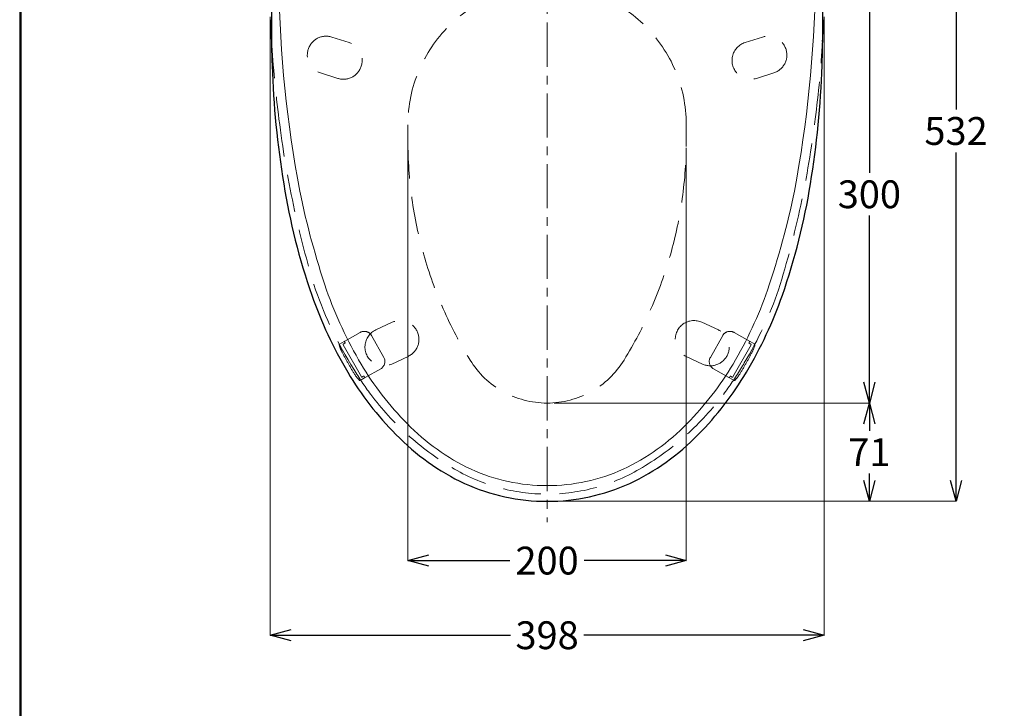
# Model space of a CAD drawing. Units: millimetres. Extents: x 4077 to 5277, y 779 to 2501.
# Drawn here: x 4077 to 4784, y 1504 to 1999 of the extents above; entities that cross this region are included whole.
import ezdxf

# ---------------------------------------------------------------- set-up
doc = ezdxf.new("R2010")
doc.units = ezdxf.units.MM
doc.linetypes.add('CENTER', pattern=[50.8, 31.75, -6.35, 6.35, -6.35])
doc.linetypes.add('DASHED', pattern=[40.460526, 26.973684, -13.486842])
doc.layers.add('中心線', color=2, linetype='CENTER', lineweight=5)
doc.layers.add('標註線', color=7, linetype='Continuous', lineweight=9)
doc.layers.add('繪圖線', color=7, linetype='Continuous')
doc.layers.get('0').off()
doc.styles.get("Standard").update_dxf_attribs({"font": 'msjh.ttf', "height": 20})
doc.dimstyles.get("Standard").update_dxf_attribs({"dimtxt": 20, "dimasz": 15, "dimexe": 0, "dimexo": 5, "dimgap": 5, "dimtad": 0, "dimtih": 1, "dimtoh": 1, "dimdec": 1, "dimdsep": 46, "dimtxsty": 'Standard', "dimblk": 'OPEN30', "dimcen": 0.09, "dimclrt": 256, "dimadec": 0, "dimazin": 2, "dimtfac": 1, "dimtdec": 1, "dimtofl": 0, "dimtmove": 1, "dimatfit": 3, "dimldrblk": 'OPEN30', "dimfxl": 0, "dimtolj": 1, "dimtzin": 0, "dimlwe": 9, "dimarcsym": 0})

# ---------------------------------------------------------------- blocks, each defined once
blk = doc.blocks.new('_Open30')
at = {"color": 0, "linetype": 'ByBlock', "lineweight": -2}
for p, q in [((-1, 0.268), (0, 0)), ((0, 0), (-1, -0.268)), ((0, 0), (-1, 0))]:
    blk.add_line(p, q, dxfattribs=at)
blk = doc.blocks.new('*D12')
at = {"layer": '標註線', "color": 0, "lineweight": 9}
for p, q in [((4460.61, 2023.66), (4687.18, 2023.66)), ((4460.61, 1723.66), (4687.18, 1723.66))]:
    blk.add_line(p, q, dxfattribs=at)
at = {"layer": '標註線', "color": 0, "lineweight": -2}
for p, q in [((4687.18, 2008.66), (4687.18, 1889)), ((4687.18, 1738.66), (4687.18, 1858.33))]:
    blk.add_line(p, q, dxfattribs=at)
at = {"layer": '標註線', "color": 0, "lineweight": -2, "xscale": 15, "yscale": 15, "zscale": 15}
for p, rotation in [((4687.18, 2023.66), 90), ((4687.18, 1723.66), 270)]:
    blk.add_blockref('_Open30', p, dxfattribs=dict(at, rotation=rotation))
at = {"layer": '標註線', "insert": (4687.18, 1873.66), "char_height": 20, "attachment_point": 5}
blk.add_mtext('\\A1;300', dxfattribs=at)
blk = doc.blocks.new('*D13')
at = {"layer": '標註線', "color": 0, "lineweight": 9}
for p, q in [((4578.9, 1723.66), (4687.18, 1723.66)), ((4460.61, 1653.07), (4687.18, 1653.07))]:
    blk.add_line(p, q, dxfattribs=at)
at = {"layer": '標註線', "color": 0, "lineweight": -2}
for p, q in [((4687.18, 1708.66), (4687.18, 1703.6)), ((4687.18, 1668.07), (4687.18, 1673.14))]:
    blk.add_line(p, q, dxfattribs=at)
at = {"layer": '標註線', "color": 0, "lineweight": -2, "xscale": 15, "yscale": 15, "zscale": 15}
for p, rotation in [((4687.18, 1723.66), 90), ((4687.18, 1653.07), 270)]:
    blk.add_blockref('_Open30', p, dxfattribs=dict(at, rotation=rotation))
at = {"layer": '標註線', "insert": (4687.18, 1688.37), "char_height": 20, "attachment_point": 5}
blk.add_mtext('\\A1;71', dxfattribs=at)
blk = doc.blocks.new('*D14')
at = {"layer": '標註線', "color": 0, "lineweight": 9}
for p, q in [((4674.17, 2185.16), (4749.44, 2185.16)), ((4674.17, 1653.07), (4749.44, 1653.07))]:
    blk.add_line(p, q, dxfattribs=at)
at = {"layer": '標註線', "color": 0, "lineweight": -2}
for p, q in [((4749.44, 2170.16), (4749.44, 1934.46)), ((4749.44, 1668.07), (4749.44, 1903.78))]:
    blk.add_line(p, q, dxfattribs=at)
at = {"layer": '標註線', "color": 0, "lineweight": -2, "xscale": 15, "yscale": 15, "zscale": 15}
for p, rotation in [((4749.44, 2185.16), 90), ((4749.44, 1653.07), 270)]:
    blk.add_blockref('_Open30', p, dxfattribs=dict(at, rotation=rotation))
at = {"layer": '標註線', "insert": (4749.44, 1919.12), "char_height": 20, "attachment_point": 5}
blk.add_mtext('\\A1;532', dxfattribs=at)
blk = doc.blocks.new('*D15')
at = {"layer": '標註線', "color": 0, "lineweight": 9}
for p, q in [((4355.61, 1912.86), (4355.61, 1610.48)), ((4555.61, 1907.05), (4555.61, 1610.48))]:
    blk.add_line(p, q, dxfattribs=at)
at = {"layer": '標註線', "color": 0, "lineweight": -2}
for p, q in [((4370.61, 1610.48), (4428.88, 1610.48)), ((4540.61, 1610.48), (4482.35, 1610.48))]:
    blk.add_line(p, q, dxfattribs=at)
at = {"layer": '標註線', "color": 0, "lineweight": -2, "xscale": 15, "yscale": 15, "zscale": 15, "rotation": 180}
blk.add_blockref('_Open30', (4355.61, 1610.48), dxfattribs=at)
at = {"layer": '標註線', "color": 0, "lineweight": -2, "xscale": 15, "yscale": 15, "zscale": 15}
blk.add_blockref('_Open30', (4555.61, 1610.48), dxfattribs=at)
at = {"layer": '標註線', "insert": (4455.61, 1610.48), "char_height": 20, "attachment_point": 5}
blk.add_mtext('\\A1;200', dxfattribs=at)
blk = doc.blocks.new('*D16')
at = {"layer": '標註線', "color": 0, "lineweight": 9}
for p, q in [((4256.61, 2001.12), (4256.61, 1556.85)), ((4654.61, 2001.12), (4654.61, 1556.85))]:
    blk.add_line(p, q, dxfattribs=at)
at = {"layer": '標註線', "color": 0, "lineweight": -2}
for p, q in [((4271.61, 1556.85), (4429.23, 1556.85)), ((4639.61, 1556.85), (4482, 1556.85))]:
    blk.add_line(p, q, dxfattribs=at)
at = {"layer": '標註線', "color": 0, "lineweight": -2, "xscale": 15, "yscale": 15, "zscale": 15, "rotation": 180}
blk.add_blockref('_Open30', (4256.61, 1556.85), dxfattribs=at)
at = {"layer": '標註線', "color": 0, "lineweight": -2, "xscale": 15, "yscale": 15, "zscale": 15}
blk.add_blockref('_Open30', (4654.61, 1556.85), dxfattribs=at)
at = {"layer": '標註線', "insert": (4455.61, 1556.85), "char_height": 20, "attachment_point": 5}
blk.add_mtext('\\A1;398', dxfattribs=at)

msp = doc.modelspace()

# ---------------------------------------------------------------- linework, layer by layer
at = {"layer": '中心線', "linetype": 'CENTER'}
msp.add_line((4455.61, 2200.16), (4455.61, 1638.07), dxfattribs=at)
at = {"layer": '繪圖線', "color": 7, "linetype": 'DASHED', "lineweight": 0}
for p, q in [((4300.88, 1986.61), (4313.28, 1982.7)), ((4597.95, 1982.7), (4610.35, 1986.61)), ((4305.16, 1956.95), (4292.76, 1960.86)), ((4618.47, 1960.86), (4606.07, 1956.95)), ((4355.61, 1923.66), (4355.61, 1912.05)), ((4555.61, 1912.05), (4555.61, 1923.66)), ((4332.54, 1776.17), (4344.32, 1781.66)), ((4566.9, 1781.66), (4578.69, 1776.17)), ((4321.27, 1774.39), (4310.22, 1768.14)), ((4338.31, 1756.46), (4329.45, 1772.12)), ((4581.78, 1772.12), (4572.92, 1756.46)), ((4601.01, 1768.14), (4589.96, 1774.39)), ((4309.7, 1767.84), (4306.4, 1765.98)), ((4322.14, 1742.4), (4309.07, 1765.5)), ((4309.18, 1765.91), (4310.4, 1766.59)), ((4310.52, 1767), (4310.11, 1767.73)), ((4602.16, 1765.5), (4589.09, 1742.4)), ((4601.12, 1767.73), (4600.71, 1767)), ((4600.83, 1766.59), (4602.04, 1765.91)), ((4604.82, 1765.98), (4601.53, 1767.84)), ((4355.73, 1757.19), (4343.95, 1751.7)), ((4567.28, 1751.7), (4555.49, 1757.19)), ((4324.99, 1742.03), (4336.05, 1748.28)), ((4575.18, 1748.28), (4586.24, 1742.03)), ((4324.47, 1741.73), (4321.18, 1739.87)), ((4322.54, 1742.29), (4323.76, 1742.98)), ((4324.17, 1742.87), (4324.58, 1742.14)), ((4586.65, 1742.14), (4587.06, 1742.87)), ((4590.05, 1739.87), (4586.76, 1741.73)), ((4587.46, 1742.98), (4588.68, 1742.29))]:
    msp.add_line(p, q, dxfattribs=at)
at = {"layer": '繪圖線', "color": 7}
msp.add_line((4455.61, 1653.07), (4456.61, 1653.07), dxfattribs=at)
at = {"layer": '繪圖線', "lineweight": 30}
msp.add_lwpolyline([(4076.65, 778.79), (5276.63, 778.79), (5276.63, 2500.81), (4076.65, 2500.81)], close=True, dxfattribs=at)
at = {"layer": '繪圖線', "color": 0}
msp.add_lwpolyline([(5275.73, 976.16), (5275.73, 2499.91), (4077.55, 2499.91), (4077.55, 976.16)], close=True, dxfattribs=at)
at = {"layer": '繪圖線', "color": 7}
for centre, radius, start, end in [((5094.51, 1994.73), 837, 177.94297, 181.96203), ((3816.72, 1994.73), 837, 358.03797, 2.05703), ((5152.82, 2041.11), 897.06, 182.68475, 183.64676), ((3758.4, 2041.11), 897.06, 356.3199, 357.31525), ((4924.62, 1988.63), 667, 181.93832, 189.28003), ((3986.61, 1988.63), 667, 350.71997, 358.06168), ((4723.48, 1954.15), 462.94, 189.08179, 199.29857), ((4187.75, 1954.15), 462.94, 340.70143, 350.91821), ((4576.2, 1902.56), 306.88, 199.29608, 210.70978), ((4335.03, 1902.56), 306.88, 329.29022, 340.70392), ((4510.15, 1863.21), 230, 210.68404, 224.82346), ((4401.08, 1863.21), 230, 315.17654, 329.31596), ((4468.32, 1818.74), 169, 224.12729, 244.76124), ((4442.91, 1818.74), 169, 295.23876, 315.87271), ((4455.61, 1797.07), 144, 245.65935, 270), ((4455.61, 1797.07), 144, 270, 294.34065)]:
    msp.add_arc(centre, radius, start, end, dxfattribs=at)
at = {"layer": '繪圖線', "color": 7, "lineweight": 0}
for centre, radius, start, end in [((5143.11, 2039), 880.44, 180.9612, 190.66799), ((3768.12, 2039), 880.44, 349.33201, 359.0388), ((4867.25, 1997.63), 601.79, 191.65958, 198.68228), ((4043.98, 1997.63), 601.79, 341.31772, 348.34042), ((4576.2, 1902.56), 295.63, 199.29603, 210.71027), ((4335.03, 1902.56), 295.63, 329.28973, 340.70397), ((4510.15, 1863.21), 218.75, 210.68338, 224.84145), ((4401.08, 1863.21), 218.75, 315.15855, 329.31662), ((4360.12, 1895.89), 277.15, 327.75655, 328.86273), ((4468.32, 1818.74), 157.75, 224.10258, 244.72911), ((4442.91, 1818.74), 157.75, 295.27089, 315.89742), ((4455.61, 1797.07), 132.75, 245.69729, 270), ((4455.61, 1797.07), 132.75, 270, 294.30271)]:
    msp.add_arc(centre, radius, start, end, dxfattribs=at)
at = {"layer": '繪圖線', "color": 7, "linetype": 'DASHED', "lineweight": 0}
for centre, radius, start, end in [((4455.61, 1923.66), 100, 90, 180), ((4455.61, 1923.66), 100, 0, 90), ((5152.82, 2041.11), 897.06, 183.64676, 187.27111), ((4296.82, 1973.73), 13.5, 72.5, 252.5), ((4309.22, 1969.82), 13.5, 252.5, 72.5), ((4602.01, 1969.82), 13.5, 107.5, 287.5), ((4614.41, 1973.73), 13.5, 287.5, 107.5), ((3758.4, 2041.11), 897.06, 352.72889, 356.3199), ((4962.72, 2013.66), 705.02, 187.0136, 197.20915), ((3948.51, 2013.66), 705.02, 342.79085, 352.9864), ((4655.61, 1912.05), 300, 180, 211.67243), ((4255.61, 1912.05), 300, 328.32757, 0), ((4551.11, 1895.89), 277.15, 199.12756, 212.24345), ((4360.12, 1895.89), 277.15, 328.86273, 340.87244), ((4350.03, 1769.43), 13.5, 295, 115), ((4561.2, 1769.43), 13.5, 65, 245), ((4338.25, 1763.94), 13.5, 115, 295), ((4572.98, 1763.94), 13.5, 245, 65), ((4324.23, 1769.18), 6, 29.45284, 119.54716), ((4587, 1769.18), 6, 60.45284, 150.54716), ((4306.71, 1765.67), 0.461, 166.15869, 193.33551), ((4306.56, 1765.72), 0.305, 120.69207, 168.43123), ((4329.02, 1771.36), 23.48, 194.28697, 208.36055), ((4309.33, 1765.64), 0.3, 119.5, 209.5), ((4309.83, 1767.6), 0.272, 63.49843, 118.36065), ((4309.76, 1767.45), 0.434, 28.44878, 64.97036), ((4310.37, 1767.88), 0.3, 119.5, 209.5), ((4310.25, 1766.86), 0.3, 299.5, 29.5), ((4600.97, 1766.86), 0.3, 150.5, 240.5), ((4600.86, 1767.88), 0.3, 330.5, 60.5), ((4601.46, 1767.45), 0.434, 115.02964, 151.55122), ((4601.4, 1767.6), 0.272, 61.63935, 116.50157), ((4601.9, 1765.64), 0.3, 330.5, 60.5), ((4582.21, 1771.36), 23.48, 331.63945, 345.71303), ((4604.67, 1765.72), 0.305, 11.56877, 59.30793), ((4604.52, 1765.67), 0.461, 346.66449, 13.84131), ((4518.26, 1867.59), 235.78, 207.09388, 209.28461), ((4333.09, 1753.5), 6, 299.50001, 29.49999), ((4578.14, 1753.5), 6, 150.50001, 240.49999), ((4392.97, 1867.59), 235.78, 330.71539, 332.90612), ((4517.39, 1869.13), 235.78, 209.71544, 211.90617), ((4492.66, 1853.09), 204.94, 210.84025, 216.94257), ((4455.61, 1788.66), 65, 211.67243, 270), ((4455.61, 1788.66), 65, 270, 328.32757), ((4418.57, 1853.09), 204.94, 323.05743, 329.15975), ((4393.84, 1869.13), 235.78, 328.09383, 330.28456), ((4337.43, 1756.48), 23.48, 210.63949, 224.71307), ((4322.4, 1742.55), 0.3, 209.5, 299.5), ((4323.91, 1742.72), 0.3, 29.5, 119.5), ((4324.33, 1741.97), 0.272, 300.78669, 355.50162), ((4324.17, 1741.99), 0.434, 354.02968, 30.55127), ((4324.84, 1742.29), 0.3, 209.5, 299.5), ((4586.38, 1742.29), 0.3, 240.5, 330.5), ((4587.06, 1741.99), 0.434, 149.44873, 185.97032), ((4586.9, 1741.97), 0.272, 184.49838, 239.21331), ((4587.32, 1742.72), 0.3, 60.5, 150.5), ((4588.83, 1742.55), 0.3, 240.5, 330.5), ((4573.8, 1756.48), 23.48, 315.28693, 329.36051), ((4321.07, 1740.29), 0.461, 225.66453, 252.84136), ((4321.03, 1740.14), 0.305, 250.56881, 298.1573), ((4590.2, 1740.14), 0.305, 241.8427, 289.43119), ((4590.16, 1740.29), 0.461, 287.15864, 314.33547), ((4492.66, 1853.09), 204.94, 216.94257, 239.00353), ((4418.57, 1853.09), 204.94, 300.99647, 323.05743), ((4455.61, 1790.25), 132, 238.74165, 301.25835)]:
    msp.add_arc(centre, radius, start, end, dxfattribs=at)

# ---------------------------------------------------------------- dimensions: what is measured, and where the dimension line sits
at = {"layer": '標註線'}
for base, p1, p2, text, picture, middle in [((4749.44, 1653.07), (4669.17, 2185.16), (4669.17, 1653.07), '532', '*D14', (4749.44, 1919.12)), ((4687.18, 1723.66), (4455.61, 1653.07), (4573.9, 1723.66), '71', '*D13', (4687.18, 1688.37))]:
    dim = msp.add_linear_dim(base=base, p1=p1, p2=p2, angle=90, text=text, dimstyle='Standard', dxfattribs=at)
    dim.commit()
    dim.dimension.update_dxf_attribs({"geometry": picture, "text_midpoint": middle})
dim = msp.add_linear_dim(base=(4687.18, 1723.66), p1=(4455.61, 2023.66), p2=(4455.61, 1723.66), angle=90, dimstyle='Standard', dxfattribs=at)
dim.commit()
dim.dimension.update_dxf_attribs({"geometry": '*D12', "text_midpoint": (4687.18, 1873.66)})
for base, p1, p2, picture, middle in [((4654.61, 1556.85), (4256.61, 2006.12), (4654.61, 2006.12), '*D16', (4455.61, 1556.85)), ((4555.61, 1610.48), (4355.61, 1917.86), (4555.61, 1912.05), '*D15', (4455.61, 1610.48))]:
    dim = msp.add_linear_dim(base=base, p1=p1, p2=p2, dimstyle='Standard', dxfattribs=at)
    dim.commit()
    dim.dimension.update_dxf_attribs({"geometry": picture, "text_midpoint": middle})

doc.saveas('drawing.dxf')
